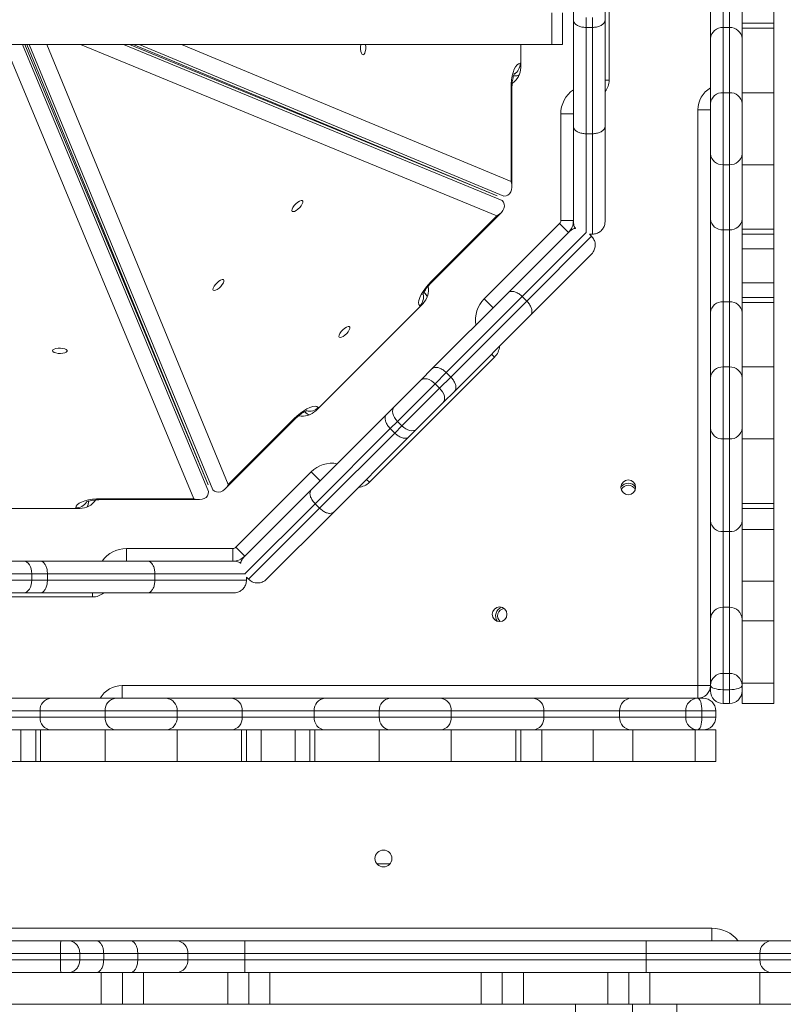
# Model space of a CAD drawing. Units: millimetres. Extents: x -2947 to 16597, y -1007 to 15474.
# Drawn here: x 3248 to 3611, y 5135 to 5601 of the extents above; entities that cross this region are included whole.
import ezdxf

# ---------------------------------------------------------------- set-up
doc = ezdxf.new("R2010")
doc.units = ezdxf.units.MM
doc.layers.add('DiKom', color=7, linetype='Continuous', lineweight=0)
doc.styles.add('style1', font='arial.ttf', dxfattribs={"width": 0.8})
doc.dimstyles.new('1-50', dxfattribs={"dimtxt": 400, "dimasz": 200, "dimexe": 100, "dimexo": 0, "dimgap": 200, "dimtad": 1, "dimtxsty": 'style1', "dimcen": 200, "dimclrd": 7, "dimclre": 7, "dimclrt": 7, "dimadec": 1, "dimazin": 2, "dimtfac": 1, "dimtmove": 0, "dimatfit": 2, "dimfxl": 0, "dimlwd": 25, "dimlwe": 18, "dimarcsym": 0})

# ---------------------------------------------------------------- blocks, each defined once
blk = doc.blocks.new('*D5')
at = {"layer": 'Defpoints', "color": 0, "transparency": 16777216}
for p in [(3592.99, 15474.1), (-2280.64, 555.14), (3146.99, 555.14)]:
    blk.add_point(p, dxfattribs=at)
at = {"layer": 'DiKom', "color": 7, "lineweight": 18, "transparency": 16777216}
for p, q in [((3592.99, 15474.1), (-2380.64, 15474.1)), ((3146.99, 555.14), (-2380.64, 555.14))]:
    blk.add_line(p, q, dxfattribs=at)
at = {"layer": 'DiKom', "color": 7, "lineweight": 25, "transparency": 16777216}
blk.add_line((-2280.64, 15274.1), (-2280.64, 755.14), dxfattribs=at)
at = {"layer": 'DiKom', "color": 7, "transparency": 16777216}
for points in [[(-2313.97, 15274.1), (-2247.3, 15274.1), (-2280.64, 15474.1)], [(-2313.97, 755.14), (-2247.3, 755.14), (-2280.64, 555.14)]]:
    blk.add_solid(points, dxfattribs=at)
at = {"layer": 'DiKom', "color": 7, "transparency": 16777216, "insert": (-2684.87, 7949.84), "char_height": 400, "attachment_point": 5, "rotation": 90, "style": 'style1'}
blk.add_mtext('14900', dxfattribs=at)
blk = doc.blocks.new('*D7')
at = {"layer": 'Defpoints', "color": 0, "transparency": 16777216}
for p in [(880.96, 7697.61), (12801.01, 5297.61), (12801.01, -180.2)]:
    blk.add_point(p, dxfattribs=at)
at = {"layer": 'DiKom', "color": 7, "lineweight": 18, "transparency": 16777216}
for p, q in [((880.96, 7697.61), (880.96, -280.2)), ((12801.01, 5297.61), (12801.01, -280.2))]:
    blk.add_line(p, q, dxfattribs=at)
at = {"layer": 'DiKom', "color": 7, "lineweight": 25, "transparency": 16777216}
blk.add_line((1080.96, -180.2), (12601.01, -180.2), dxfattribs=at)
at = {"layer": 'DiKom', "color": 7, "transparency": 16777216}
for points in [[(1080.96, -146.86), (1080.96, -213.53), (880.96, -180.2)], [(12601.01, -146.86), (12601.01, -213.53), (12801.01, -180.2)]]:
    blk.add_solid(points, dxfattribs=at)
at = {"layer": 'DiKom', "color": 7, "transparency": 16777216, "insert": (5958.95, 224.03), "char_height": 400, "attachment_point": 5, "style": 'style1'}
blk.add_mtext('11900', dxfattribs=at)
blk = doc.blocks.new('*D8')
at = {"layer": 'Defpoints', "color": 0, "transparency": 16777216}
for p in [(-619.04, 7212.61), (14286.47, 4642.7), (14286.47, -906.99)]:
    blk.add_point(p, dxfattribs=at)
at = {"layer": 'DiKom', "color": 7, "lineweight": 18, "transparency": 16777216}
for p, q in [((-619.04, 7212.61), (-619.04, -1006.99)), ((14286.47, 4642.7), (14286.47, -1006.99))]:
    blk.add_line(p, q, dxfattribs=at)
at = {"layer": 'DiKom', "color": 7, "lineweight": 25, "transparency": 16777216}
blk.add_line((-419.04, -906.99), (14086.47, -906.99), dxfattribs=at)
at = {"layer": 'DiKom', "color": 7, "transparency": 16777216}
for points in [[(-419.04, -873.66), (-419.04, -940.33), (-619.04, -906.99)], [(14086.47, -873.66), (14086.47, -940.33), (14286.47, -906.99)]]:
    blk.add_solid(points, dxfattribs=at)
at = {"layer": 'DiKom', "color": 7, "transparency": 16777216, "insert": (5993.23, -502.76), "char_height": 400, "attachment_point": 5, "style": 'style1'}
blk.add_mtext('14900', dxfattribs=at)

msp = doc.modelspace()

# ---------------------------------------------------------------- linework, layer by layer
at = {"color": 7, "linetype": 'Continuous', "lineweight": 15}
for p, q in [((3527.994, 5656.607), (3527.994, 5572.607)), ((3575.994, 5592.427), (3575.994, 5636.787)), ((3590.994, 5636.787), (3590.994, 5592.427)), ((3581.994, 5631.669), (3581.994, 5597.545)), ((3584.994, 5597.545), (3584.994, 5631.669)), ((3510.994, 5601.121), (3510.994, 5606.31)), ((3525.994, 5606.31), (3525.994, 5601.121)), ((3605.994, 5606.607), (3605.994, 5599.607)), ((3500.814, 5589.607), (3500.814, 5604.607)), ((3505.814, 5589.607), (3505.814, 5604.607)), ((3516.994, 5602.407), (3516.994, 5597.629)), ((3519.994, 5597.629), (3519.994, 5602.407)), ((3510.994, 5550.677), (3510.994, 5601.121)), ((3519.994, 5597.629), (3516.994, 5597.629)), ((3516.994, 5597.629), (3516.994, 5547.226)), ((3519.994, 5547.226), (3519.994, 5597.629)), ((3525.994, 5601.121), (3525.994, 5550.677)), ((3581.994, 5597.545), (3581.994, 5566.669)), ((3584.994, 5597.545), (3581.994, 5597.545)), ((3584.994, 5566.669), (3584.994, 5597.545)), ((3605.994, 5599.607), (3590.994, 5599.607)), ((3605.994, 5597.256), (3590.994, 5597.256)), ((3605.994, 5599.607), (3605.994, 5597.256)), ((3605.994, 5597.256), (3605.994, 5566.669)), ((3575.994, 5561.55), (3575.994, 5592.427)), ((3590.994, 5592.427), (3590.994, 5561.55)), ((3500.814, 5589.607), (3215.994, 5589.607)), ((3249.755, 5589.607), (3337.994, 5377.617)), ((3337.822, 5380.831), (3250.921, 5589.607)), ((3251.776, 5589.607), (3337.83, 5380.834)), ((3339.981, 5378.44), (3252.94, 5589.607)), ((3261.326, 5589.607), (3347.344, 5380.923)), ((3474.678, 5508.256), (3277.317, 5589.607)), ((3297.662, 5589.607), (3477.16, 5515.619)), ((3474.766, 5517.77), (3300.486, 5589.607)), ((3302.205, 5589.607), (3474.77, 5517.779)), ((3477.983, 5517.607), (3305.006, 5589.607)), ((3325.181, 5589.607), (3481.435, 5524.568)), ((3485.994, 5578.607), (3485.994, 5589.607)), ((3505.814, 5589.607), (3500.814, 5589.607)), ((3331.032, 5374.166), (3243.322, 5584.886)), ((3485.735, 5580.607), (3485.994, 5580.607)), ((3483, 5574.607), (3482.596, 5574.607)), ((3527.994, 5572.607), (3525.994, 5572.607)), ((3481.435, 5524.568), (3481.435, 5568.607)), ((3481.435, 5568.607), (3481.833, 5568.607)), ((3481.833, 5522.073), (3481.833, 5568.607)), ((3581.994, 5566.669), (3581.994, 5532.545)), ((3584.994, 5566.669), (3581.994, 5566.669)), ((3584.994, 5532.545), (3584.994, 5566.669)), ((3605.994, 5566.669), (3590.994, 5566.669)), ((3605.994, 5566.669), (3605.994, 5532.545)), ((3575.994, 5537.664), (3575.994, 5561.55)), ((3590.994, 5561.55), (3590.994, 5537.664)), ((3504.994, 5506.083), (3504.994, 5556.607)), ((3510.994, 5556.607), (3504.994, 5556.607)), ((3569.994, 5285.607), (3569.994, 5558.607)), ((3575.994, 5558.607), (3569.994, 5558.607)), ((3510.994, 5505.607), (3510.994, 5550.677)), ((3525.994, 5550.677), (3525.994, 5505.607)), ((3519.994, 5547.226), (3516.994, 5547.226)), ((3516.994, 5547.226), (3516.994, 5500.396)), ((3519.994, 5499.607), (3519.994, 5547.226)), ((3575.994, 5506.787), (3575.994, 5537.664)), ((3590.994, 5537.664), (3590.994, 5506.787)), ((3584.994, 5532.545), (3581.994, 5532.545)), ((3581.994, 5532.545), (3581.994, 5501.669)), ((3584.994, 5501.669), (3584.994, 5532.545)), ((3605.994, 5532.545), (3590.994, 5532.545)), ((3605.994, 5532.545), (3605.994, 5501.958)), ((3443.538, 5477.116), (3474.678, 5508.256)), ((3443.82, 5476.835), (3476.724, 5509.739)), ((3468.682, 5468.943), (3504.408, 5504.669)), ((3508.65, 5500.426), (3504.408, 5504.669)), ((3510.994, 5506.083), (3504.994, 5506.083)), ((3575.994, 5462.427), (3575.994, 5506.787)), ((3590.994, 5506.787), (3590.994, 5462.427)), ((3480.054, 5471.829), (3508.987, 5500.763)), ((3517.07, 5500.36), (3486.744, 5470.034)), ((3508.82, 5500.601), (3508.822, 5500.598)), ((3519.594, 5498.641), (3518.628, 5499.607)), ((3519.994, 5499.607), (3518.628, 5499.607)), ((3584.994, 5501.669), (3581.994, 5501.669)), ((3581.994, 5501.669), (3581.994, 5467.545)), ((3584.994, 5467.545), (3584.994, 5501.669)), ((3605.994, 5501.958), (3590.994, 5501.958)), ((3605.994, 5499.607), (3590.994, 5499.607)), ((3605.994, 5501.958), (3605.994, 5499.607)), ((3605.994, 5499.607), (3605.994, 5492.607)), ((3488.865, 5467.913), (3519.594, 5498.641)), ((3519.594, 5490.156), (3490.66, 5461.223)), ((3605.994, 5492.607), (3590.994, 5492.607)), ((3605.994, 5492.607), (3605.994, 5476.607)), ((3443.538, 5477.116), (3443.82, 5476.835)), ((3605.994, 5476.607), (3590.994, 5476.607)), ((3605.994, 5476.607), (3605.994, 5469.607)), ((3440.115, 5472.054), (3440.403, 5471.766)), ((3444.094, 5435.87), (3480.054, 5471.829)), ((3388.779, 5415.91), (3439.691, 5466.822)), ((3486.744, 5470.034), (3450.699, 5433.99)), ((3452.821, 5431.868), (3488.865, 5467.913)), ((3472.925, 5464.7), (3468.682, 5468.943)), ((3488.865, 5467.913), (3486.744, 5470.034)), ((3581.994, 5467.545), (3581.994, 5436.669)), ((3584.994, 5467.545), (3581.994, 5467.545)), ((3584.994, 5436.669), (3584.994, 5467.545)), ((3605.994, 5469.607), (3590.994, 5469.607)), ((3605.994, 5467.256), (3590.994, 5467.256)), ((3605.994, 5469.607), (3605.994, 5467.256)), ((3605.994, 5467.256), (3605.994, 5436.669)), ((3438.276, 5465.407), (3438.093, 5465.59)), ((3575.994, 5431.55), (3575.994, 5462.427)), ((3590.994, 5462.427), (3590.994, 5431.55)), ((3490.66, 5461.223), (3454.701, 5425.263)), ((3473.632, 5441.366), (3472.217, 5442.78)), ((3473.632, 5441.366), (3414.235, 5381.969)), ((3438.588, 5430.364), (3444.094, 5435.87)), ((3450.699, 5433.99), (3445.446, 5428.736)), ((3452.821, 5431.868), (3450.699, 5433.99)), ((3581.994, 5436.669), (3581.994, 5402.545)), ((3584.994, 5436.669), (3581.994, 5436.669)), ((3584.994, 5402.545), (3584.994, 5436.669)), ((3605.994, 5436.669), (3590.994, 5436.669)), ((3605.994, 5436.669), (3605.994, 5402.545)), ((3426.046, 5417.822), (3438.588, 5430.364)), ((3447.567, 5426.615), (3452.821, 5431.868)), ((3575.994, 5407.664), (3575.994, 5431.55)), ((3590.994, 5431.55), (3590.994, 5407.664)), ((3445.446, 5428.736), (3427.529, 5410.819)), ((3429.65, 5408.698), (3447.567, 5426.615)), ((3447.567, 5426.615), (3445.446, 5428.736)), ((3454.701, 5425.263), (3449.195, 5419.757)), ((3449.195, 5419.757), (3436.653, 5407.215)), ((3383.834, 5415.198), (3383.548, 5415.484)), ((3390.01, 5417.507), (3390.193, 5417.324)), ((3422.376, 5414.152), (3426.046, 5417.822)), ((3345.862, 5378.877), (3378.766, 5411.781)), ((3347.344, 5380.923), (3378.484, 5412.063)), ((3378.484, 5412.063), (3378.766, 5411.781)), ((3386.707, 5378.483), (3422.376, 5414.152)), ((3427.529, 5410.819), (3424.15, 5407.44)), ((3429.65, 5408.698), (3427.529, 5410.819)), ((3424.15, 5407.44), (3388.51, 5371.8)), ((3426.271, 5405.319), (3424.15, 5407.44)), ((3426.271, 5405.319), (3429.65, 5408.698)), ((3436.653, 5407.215), (3432.983, 5403.545)), ((3575.994, 5363.73), (3575.994, 5407.664)), ((3590.994, 5407.664), (3590.994, 5363.73)), ((3390.631, 5369.679), (3426.271, 5405.319)), ((3432.983, 5403.545), (3397.314, 5367.876)), ((3584.994, 5402.545), (3581.994, 5402.545)), ((3581.994, 5402.545), (3581.994, 5358.612)), ((3584.994, 5358.612), (3584.994, 5402.545)), ((3605.994, 5402.545), (3590.994, 5402.545)), ((3605.994, 5402.545), (3605.994, 5371.958)), ((3350.932, 5351.193), (3386.658, 5386.918)), ((3390.9, 5382.676), (3386.658, 5386.918)), ((3414.235, 5381.969), (3412.821, 5383.383)), ((3354.838, 5346.613), (3386.707, 5378.483)), ((3280.994, 5373.007), (3280.994, 5372.6)), ((3286.994, 5374.166), (3331.032, 5374.166)), ((3286.994, 5374.166), (3286.994, 5373.767)), ((3286.994, 5373.767), (3333.527, 5373.767)), ((3204.994, 5369.607), (3276.994, 5369.607)), ((3274.994, 5369.607), (3274.994, 5369.865)), ((3388.51, 5371.8), (3355.396, 5338.686)), ((3356.959, 5336.007), (3390.631, 5369.679)), ((3390.631, 5369.679), (3388.51, 5371.8)), ((3605.994, 5371.958), (3590.994, 5371.958)), ((3605.994, 5369.607), (3590.994, 5369.607)), ((3605.994, 5371.958), (3605.994, 5369.607)), ((3605.994, 5369.607), (3605.994, 5359.607)), ((3397.314, 5367.876), (3365.444, 5336.007)), ((3575.994, 5317.079), (3575.994, 5363.73)), ((3590.994, 5363.73), (3590.994, 5317.079)), ((3605.994, 5359.607), (3590.994, 5359.607)), ((3605.994, 5359.607), (3605.994, 5335.183)), ((3584.994, 5358.612), (3581.994, 5358.612)), ((3581.994, 5358.612), (3581.994, 5322.726)), ((3584.994, 5322.726), (3584.994, 5358.612)), ((3298.994, 5350.607), (3349.518, 5350.607)), ((3298.994, 5344.607), (3298.994, 5350.607)), ((3349.518, 5344.607), (3349.518, 5350.607)), ((3355.174, 5346.95), (3350.932, 5351.193)), ((3232.697, 5344.607), (3250.434, 5344.607)), ((3250.434, 5344.607), (3258.222, 5344.607)), ((3258.222, 5344.607), (3309.076, 5344.607)), ((3309.076, 5344.607), (3349.994, 5344.607)), ((3349.761, 5344.611), (3349.761, 5344.607)), ((3254.133, 5338.607), (3228.794, 5338.607)), ((3228.794, 5335.607), (3254.133, 5335.607)), ((3254.133, 5335.607), (3254.133, 5338.607)), ((3261.562, 5338.607), (3254.133, 5338.607)), ((3254.133, 5335.607), (3261.562, 5335.607)), ((3261.562, 5335.607), (3261.562, 5338.607)), ((3312.537, 5338.607), (3261.562, 5338.607)), ((3261.562, 5335.607), (3312.537, 5335.607)), ((3312.537, 5335.607), (3312.537, 5338.607)), ((3355.424, 5338.607), (3312.537, 5338.607)), ((3312.537, 5335.607), (3355.994, 5335.607)), ((3355.994, 5335.607), (3355.994, 5336.972)), ((3356.959, 5336.007), (3355.994, 5336.972)), ((3605.994, 5335.183), (3590.994, 5335.183)), ((3605.994, 5335.183), (3605.994, 5316.359)), ((3282.994, 5327.607), (3198.994, 5327.607)), ((3250.434, 5329.607), (3232.697, 5329.607)), ((3258.222, 5329.607), (3250.434, 5329.607)), ((3309.076, 5329.607), (3258.222, 5329.607)), ((3282.994, 5327.607), (3282.994, 5329.607)), ((3349.994, 5329.607), (3309.076, 5329.607)), ((3581.994, 5322.726), (3581.994, 5291.366)), ((3584.994, 5322.726), (3581.994, 5322.726)), ((3584.994, 5291.366), (3584.994, 5322.726)), ((3575.994, 5285.719), (3575.994, 5317.079)), ((3590.994, 5317.079), (3590.994, 5285.719)), ((3605.994, 5316.359), (3590.994, 5316.359)), ((3605.994, 5316.359), (3605.994, 5286.813)), ((3581.994, 5291.366), (3581.994, 5283.637)), ((3581.994, 5291.366), (3584.994, 5291.366)), ((3584.994, 5283.637), (3584.994, 5291.366)), ((3296.994, 5285.607), (3569.994, 5285.607)), ((3296.994, 5279.607), (3296.994, 5285.607)), ((3575.994, 5285.607), (3569.994, 5285.607)), ((3569.994, 5279.607), (3569.994, 5285.607)), ((3575.994, 5283.107), (3575.994, 5285.719)), ((3605.994, 5286.813), (3590.994, 5286.813)), ((3590.994, 5285.719), (3590.994, 5283.107)), ((3605.994, 5286.813), (3605.994, 5277.107)), ((3218.813, 5279.607), (3263.174, 5279.607)), ((3263.174, 5279.607), (3294.05, 5279.607)), ((3294.05, 5279.607), (3317.937, 5279.607)), ((3317.937, 5279.607), (3348.813, 5279.607)), ((3348.813, 5279.607), (3393.174, 5279.607)), ((3393.174, 5279.607), (3424.05, 5279.607)), ((3424.05, 5279.607), (3447.937, 5279.607)), ((3447.937, 5279.607), (3491.87, 5279.607)), ((3491.87, 5279.607), (3538.521, 5279.607)), ((3538.521, 5279.607), (3569.882, 5279.607)), ((3569.882, 5279.607), (3572.494, 5279.607)), ((3584.994, 5283.637), (3581.994, 5283.637)), ((3581.994, 5283.637), (3581.994, 5277.107)), ((3584.994, 5277.107), (3584.994, 5283.637)), ((3590.994, 5283.107), (3590.994, 5277.107)), ((3584.994, 5277.107), (3581.994, 5277.107)), ((3605.994, 5277.107), (3590.994, 5277.107)), ((3258.055, 5273.607), (3223.932, 5273.607)), ((3223.932, 5270.607), (3258.055, 5270.607)), ((3288.932, 5273.607), (3258.055, 5273.607)), ((3258.055, 5270.607), (3258.055, 5273.607)), ((3258.055, 5270.607), (3288.932, 5270.607)), ((3323.055, 5273.607), (3288.932, 5273.607)), ((3288.932, 5270.607), (3288.932, 5273.607)), ((3288.932, 5270.607), (3323.055, 5270.607)), ((3323.055, 5270.607), (3323.055, 5273.607)), ((3353.932, 5273.607), (3323.055, 5273.607)), ((3323.055, 5270.607), (3353.932, 5270.607)), ((3353.932, 5270.607), (3353.932, 5273.607)), ((3388.055, 5273.607), (3353.932, 5273.607)), ((3353.932, 5270.607), (3388.055, 5270.607)), ((3418.932, 5273.607), (3388.055, 5273.607)), ((3388.055, 5270.607), (3388.055, 5273.607)), ((3388.055, 5270.607), (3418.932, 5270.607)), ((3453.055, 5273.607), (3418.932, 5273.607)), ((3418.932, 5270.607), (3418.932, 5273.607)), ((3418.932, 5270.607), (3453.055, 5270.607)), ((3453.055, 5270.607), (3453.055, 5273.607)), ((3496.988, 5273.607), (3453.055, 5273.607)), ((3453.055, 5270.607), (3496.988, 5270.607)), ((3496.988, 5270.607), (3496.988, 5273.607)), ((3532.874, 5273.607), (3496.988, 5273.607)), ((3496.988, 5270.607), (3532.874, 5270.607)), ((3564.234, 5273.607), (3532.874, 5273.607)), ((3532.874, 5270.607), (3532.874, 5273.607)), ((3532.874, 5270.607), (3564.234, 5270.607)), ((3571.963, 5273.607), (3564.234, 5273.607)), ((3564.234, 5270.607), (3564.234, 5273.607)), ((3564.234, 5270.607), (3571.963, 5270.607)), ((3571.963, 5273.607), (3571.963, 5270.607)), ((3578.494, 5273.607), (3571.963, 5273.607)), ((3571.963, 5270.607), (3578.494, 5270.607)), ((3578.494, 5273.607), (3578.494, 5270.607)), ((3263.174, 5264.607), (3218.813, 5264.607)), ((3248.994, 5249.607), (3248.994, 5264.607)), ((3255.994, 5249.607), (3255.994, 5264.607)), ((3258.344, 5249.607), (3258.344, 5264.607)), ((3294.05, 5264.607), (3263.174, 5264.607)), ((3288.932, 5249.607), (3288.932, 5264.607)), ((3317.937, 5264.607), (3294.05, 5264.607)), ((3348.813, 5264.607), (3317.937, 5264.607)), ((3323.055, 5249.607), (3323.055, 5264.607)), ((3393.174, 5264.607), (3348.813, 5264.607)), ((3353.643, 5249.607), (3353.643, 5264.607)), ((3355.994, 5249.607), (3355.994, 5264.607)), ((3362.994, 5249.607), (3362.994, 5264.607)), ((3378.994, 5249.607), (3378.994, 5264.607)), ((3385.994, 5249.607), (3385.994, 5264.607)), ((3388.344, 5249.607), (3388.344, 5264.607)), ((3424.05, 5264.607), (3393.174, 5264.607)), ((3418.932, 5249.607), (3418.932, 5264.607)), ((3447.937, 5264.607), (3424.05, 5264.607)), ((3491.87, 5264.607), (3447.937, 5264.607)), ((3453.055, 5249.607), (3453.055, 5264.607)), ((3483.643, 5249.607), (3483.643, 5264.607)), ((3485.994, 5249.607), (3485.994, 5264.607)), ((3538.521, 5264.607), (3491.87, 5264.607)), ((3495.994, 5249.607), (3495.994, 5264.607)), ((3520.418, 5249.607), (3520.418, 5264.607)), ((3569.882, 5264.607), (3538.521, 5264.607)), ((3539.242, 5249.607), (3539.242, 5264.607)), ((3568.788, 5249.607), (3568.788, 5264.607)), ((3572.494, 5264.607), (3569.882, 5264.607)), ((3578.494, 5264.607), (3572.494, 5264.607)), ((3578.494, 5249.607), (3578.494, 5264.607)), ((3248.994, 5249.607), (3232.994, 5249.607)), ((3255.994, 5249.607), (3248.994, 5249.607)), ((3258.344, 5249.607), (3255.994, 5249.607)), ((3288.932, 5249.607), (3258.344, 5249.607)), ((3323.055, 5249.607), (3288.932, 5249.607)), ((3353.643, 5249.607), (3323.055, 5249.607)), ((3355.994, 5249.607), (3353.643, 5249.607)), ((3362.994, 5249.607), (3355.994, 5249.607)), ((3378.994, 5249.607), (3362.994, 5249.607)), ((3385.994, 5249.607), (3378.994, 5249.607)), ((3388.344, 5249.607), (3385.994, 5249.607)), ((3418.932, 5249.607), (3388.344, 5249.607)), ((3453.055, 5249.607), (3418.932, 5249.607)), ((3483.643, 5249.607), (3453.055, 5249.607)), ((3485.994, 5249.607), (3483.643, 5249.607)), ((3495.994, 5249.607), (3485.994, 5249.607)), ((3520.418, 5249.607), (3495.994, 5249.607)), ((3539.242, 5249.607), (3520.418, 5249.607)), ((3568.788, 5249.607), (3539.242, 5249.607)), ((3578.494, 5249.607), (3568.788, 5249.607)), ((3417.773, 5201.107), (3424.018, 5201.107)), ((2905.358, 5170.607), (3576.629, 5170.607)), ((3576.629, 5170.607), (3576.629, 5164.607)), ((3214.124, 5164.607), (3267.863, 5164.607)), ((3267.863, 5164.607), (3271.59, 5164.607)), ((3271.59, 5164.607), (3284.715, 5164.607)), ((3284.715, 5164.607), (3300.989, 5164.607)), ((3300.989, 5164.607), (3322.82, 5164.607)), ((3322.82, 5164.607), (3355.11, 5164.607)), ((3355.11, 5164.607), (3355.11, 5158.607)), ((3355.11, 5164.607), (3545.51, 5164.607)), ((3545.51, 5164.607), (3545.51, 5158.607)), ((3545.51, 5164.607), (3604.852, 5164.607)), ((3604.852, 5164.607), (3668.067, 5164.607)), ((3267.827, 5158.607), (3214.16, 5158.607)), ((3276.909, 5158.607), (3267.827, 5158.607)), ((3267.827, 5155.607), (3267.827, 5158.607)), ((3276.909, 5155.607), (3276.909, 5158.607)), ((3288.252, 5158.607), (3276.909, 5158.607)), ((3288.252, 5155.607), (3288.252, 5158.607)), ((3304.421, 5158.607), (3288.252, 5158.607)), ((3304.421, 5155.607), (3304.421, 5158.607)), ((3328.202, 5158.607), (3304.421, 5158.607)), ((3328.202, 5155.607), (3328.202, 5158.607)), ((3355.11, 5158.607), (3328.202, 5158.607)), ((3355.11, 5155.607), (3355.11, 5158.607)), ((3545.51, 5158.607), (3355.11, 5158.607)), ((3599.457, 5158.607), (3545.51, 5158.607)), ((3545.51, 5155.607), (3545.51, 5158.607)), ((3662.685, 5158.607), (3599.457, 5158.607)), ((3599.457, 5155.607), (3599.457, 5158.607)), ((3214.16, 5155.607), (3267.827, 5155.607)), ((3267.827, 5155.607), (3276.909, 5155.607)), ((3276.909, 5155.607), (3288.252, 5155.607)), ((3288.252, 5155.607), (3304.421, 5155.607)), ((3304.421, 5155.607), (3328.202, 5155.607)), ((3328.202, 5155.607), (3355.11, 5155.607)), ((3355.11, 5149.607), (3355.11, 5155.607)), ((3355.11, 5155.607), (3545.51, 5155.607)), ((3545.51, 5155.607), (3599.457, 5155.607)), ((3545.51, 5155.607), (3545.51, 5149.607)), ((3599.457, 5155.607), (3662.685, 5155.607)), ((3267.863, 5149.607), (3214.124, 5149.607)), ((3271.59, 5149.607), (3267.863, 5149.607)), ((3284.715, 5149.607), (3271.59, 5149.607)), ((3300.989, 5149.607), (3284.715, 5149.607)), ((3287.109, 5134.607), (3287.109, 5149.607)), ((3297.109, 5134.607), (3297.109, 5149.607)), ((3322.82, 5149.607), (3300.989, 5149.607)), ((3307.109, 5134.607), (3307.109, 5149.607)), ((3355.11, 5149.607), (3322.82, 5149.607)), ((3347.109, 5134.607), (3347.109, 5149.607)), ((3545.51, 5149.607), (3355.11, 5149.607)), ((3357.109, 5134.607), (3357.109, 5149.607)), ((3367.109, 5134.607), (3367.109, 5149.607)), ((3467.284, 5134.607), (3467.284, 5149.607)), ((3477.284, 5134.607), (3477.284, 5149.607)), ((3487.284, 5134.607), (3487.284, 5149.607)), ((3527.284, 5134.607), (3527.284, 5149.607)), ((3537.284, 5134.607), (3537.284, 5149.607)), ((3604.852, 5149.607), (3545.51, 5149.607)), ((3547.284, 5134.607), (3547.284, 5149.607)), ((3599.468, 5134.607), (3599.468, 5149.607)), ((3668.067, 5149.607), (3604.852, 5149.607)), ((3188.041, 5134.607), (3287.109, 5134.607)), ((3297.109, 5134.607), (3287.109, 5134.607)), ((3307.109, 5134.607), (3297.109, 5134.607)), ((3307.109, 5134.607), (3347.109, 5134.607)), ((3357.109, 5134.607), (3347.109, 5134.607)), ((3367.109, 5134.607), (3357.109, 5134.607)), ((3367.109, 5134.607), (3467.284, 5134.607)), ((3477.284, 5134.607), (3467.284, 5134.607)), ((3487.284, 5134.607), (3477.284, 5134.607)), ((3487.284, 5134.607), (3527.284, 5134.607)), ((3511.994, 5064.606), (3511.994, 5134.607)), ((3537.284, 5134.607), (3527.284, 5134.607)), ((3547.284, 5134.607), (3537.284, 5134.607)), ((3538.994, 5083.449), (3538.994, 5134.607)), ((3547.284, 5134.607), (3599.468, 5134.607)), ((3559.994, 5083.449), (3559.994, 5134.607)), ((3599.468, 5134.607), (3620.681, 5134.607))]:
    msp.add_line(p, q, dxfattribs=at)
at = {"color": 7, "linetype": 'Continuous', "lineweight": 15, "flags": 128}
for points in [[(3411.266, 5584.651), (3410.859, 5584.841), (3410.495, 5585.389), (3410.216, 5586.237), (3410.05, 5587.292), (3410.016, 5588.44), (3410.117, 5589.557), (3410.125, 5589.607)], [(3412.407, 5589.607), (3412.415, 5589.557), (3412.516, 5588.44), (3412.482, 5587.292), (3412.316, 5586.237), (3412.036, 5585.389), (3411.673, 5584.841), (3411.266, 5584.651)], [(3481.435, 5568.607), (3481.5, 5570.691), (3481.694, 5572.711), (3482.011, 5574.607), (3482.441, 5576.32), (3482.971, 5577.799), (3483.585, 5578.999), (3484.264, 5579.883), (3484.988, 5580.425), (3485.735, 5580.607)], [(3483, 5574.607), (3484.171, 5574.722), (3485.26, 5575.049)], [(3377.626, 5510.438), (3377.472, 5510.86), (3377.603, 5511.505), (3378.005, 5512.302), (3378.634, 5513.165), (3379.422, 5514.001), (3380.283, 5514.719), (3381.125, 5515.242), (3381.856, 5515.512), (3382.396, 5515.5), (3382.688, 5515.208), (3382.7, 5514.667), (3382.43, 5513.937), (3381.907, 5513.095), (3381.189, 5512.234), (3380.353, 5511.446), (3379.49, 5510.817), (3378.693, 5510.415), (3378.048, 5510.284), (3377.626, 5510.438)], [(3340.213, 5473.024), (3340.059, 5473.446), (3340.19, 5474.091), (3340.591, 5474.888), (3341.22, 5475.752), (3342.008, 5476.588), (3342.869, 5477.306), (3343.711, 5477.828), (3344.442, 5478.098), (3344.983, 5478.086), (3345.274, 5477.794), (3345.286, 5477.254), (3345.016, 5476.523), (3344.494, 5475.681), (3343.776, 5474.82), (3342.94, 5474.032), (3342.076, 5473.403), (3341.279, 5473.001), (3340.635, 5472.871), (3340.213, 5473.024)], [(3438.093, 5465.59), (3437.694, 5466.247), (3437.565, 5467.142), (3437.71, 5468.247), (3438.124, 5469.53), (3438.795, 5470.951), (3439.703, 5472.466), (3440.819, 5474.031), (3442.111, 5475.597), (3443.538, 5477.116)], [(3441.688, 5469.856), (3441.149, 5470.857), (3440.403, 5471.766)], [(3399.92, 5450.73), (3399.766, 5451.152), (3399.897, 5451.797), (3400.299, 5452.594), (3400.928, 5453.457), (3401.716, 5454.293), (3402.577, 5455.012), (3403.419, 5455.534), (3404.15, 5455.804), (3404.69, 5455.792), (3404.982, 5455.5), (3404.994, 5454.96), (3404.724, 5454.229), (3404.202, 5453.387), (3403.484, 5452.526), (3402.647, 5451.738), (3401.784, 5451.109), (3400.987, 5450.707), (3400.342, 5450.576), (3399.92, 5450.73)], [(3263.949, 5444.335), (3264.139, 5444.742), (3264.687, 5445.105), (3265.535, 5445.385), (3266.59, 5445.55), (3267.738, 5445.585), (3268.855, 5445.483), (3269.82, 5445.257), (3270.527, 5444.932), (3270.901, 5444.541), (3270.901, 5444.128), (3270.527, 5443.738), (3269.82, 5443.412), (3268.855, 5443.186), (3267.738, 5443.085), (3266.59, 5443.119), (3265.535, 5443.284), (3264.687, 5443.564), (3264.139, 5443.927), (3263.949, 5444.335)], [(3438.588, 5430.364), (3439.18, 5430.792), (3439.912, 5431.042), (3440.756, 5431.102), (3441.68, 5430.97), (3442.648, 5430.653), (3443.623, 5430.161), (3444.568, 5429.514), (3445.446, 5428.736)], [(3449.195, 5419.757), (3449.623, 5420.349), (3449.872, 5421.081), (3449.933, 5421.925), (3449.801, 5422.849), (3449.484, 5423.817), (3448.992, 5424.792), (3448.345, 5425.737), (3447.567, 5426.615)], [(3378.484, 5412.063), (3380.004, 5413.49), (3381.57, 5414.781), (3383.134, 5415.898), (3384.65, 5416.805), (3386.07, 5417.476), (3387.353, 5417.891), (3388.458, 5418.035), (3389.353, 5417.906), (3390.01, 5417.507)], [(3383.834, 5415.198), (3384.743, 5414.452), (3385.744, 5413.912)], [(3426.046, 5417.822), (3425.589, 5417.202), (3425.313, 5416.442), (3425.228, 5415.573), (3425.337, 5414.627), (3425.637, 5413.641), (3426.115, 5412.653), (3426.754, 5411.7), (3427.529, 5410.819)], [(3436.653, 5407.215), (3436.033, 5406.758), (3435.273, 5406.482), (3434.404, 5406.397), (3433.458, 5406.506), (3432.472, 5406.806), (3431.484, 5407.284), (3430.531, 5407.923), (3429.65, 5408.698)], [(3274.994, 5369.865), (3275.176, 5370.612), (3275.717, 5371.336), (3276.601, 5372.016), (3277.801, 5372.63), (3279.28, 5373.16), (3280.994, 5373.59), (3282.889, 5373.907), (3284.91, 5374.101), (3286.994, 5374.166)], [(3280.552, 5370.34), (3280.878, 5371.429), (3280.994, 5372.6)], [(3250.434, 5344.607), (3251.156, 5344.492), (3251.85, 5344.15), (3252.489, 5343.596), (3253.05, 5342.849), (3253.509, 5341.94), (3253.851, 5340.903), (3254.062, 5339.777), (3254.133, 5338.607)], [(3250.434, 5329.607), (3251.156, 5329.722), (3251.85, 5330.064), (3252.489, 5330.618), (3253.05, 5331.364), (3253.509, 5332.273), (3253.851, 5333.311), (3254.062, 5334.436), (3254.133, 5335.607)], [(3575.994, 5285.719), (3576.109, 5285.313), (3576.45, 5284.922), (3577.005, 5284.562), (3577.751, 5284.247), (3578.66, 5283.988), (3579.697, 5283.795), (3580.823, 5283.677), (3581.994, 5283.637)], [(3584.994, 5283.637), (3586.164, 5283.677), (3587.29, 5283.795), (3588.327, 5283.988), (3589.236, 5284.247), (3589.982, 5284.562), (3590.537, 5284.922), (3590.878, 5285.313), (3590.994, 5285.719)], [(3569.882, 5279.607), (3570.288, 5279.492), (3570.678, 5279.15), (3571.038, 5278.596), (3571.354, 5277.849), (3571.613, 5276.94), (3571.805, 5275.903), (3571.923, 5274.777), (3571.963, 5273.607)], [(3571.963, 5270.607), (3571.923, 5269.436), (3571.805, 5268.311), (3571.613, 5267.273), (3571.354, 5266.364), (3571.038, 5265.618), (3570.678, 5265.064), (3570.288, 5264.722), (3569.882, 5264.607)]]:
    msp.add_lwpolyline(points, dxfattribs=at)
at = {"color": 7, "linetype": 'Continuous', "lineweight": 15}
for centre, radius in [((3536.994, 5379.607), 3.5), ((3475.994, 5319.409), 3.5), ((3420.896, 5203.607), 4)]:
    msp.add_circle(centre, radius, dxfattribs=at)
for centre, radius, start, end in [((3581.585, 5591.948), 5.612, 85.8271, 175.10683), ((3585.402, 5591.948), 5.612, 4.89317, 94.1729), ((3476.994, 5578.607), 9, 304.38447, 0), ((3479.67, 5580.522), 6.066, 303.12962, 0.80121), ((3482.991, 5579.911), 5.304, 270.10015, 295.76576), ((3519.994, 5572.607), 8, 318.59038, 0), ((3581.994, 5558.607), 12, 120, 180), ((3518.994, 5556.607), 14, 124.8499, 180), ((3581.585, 5561.071), 5.612, 85.8271, 175.10683), ((3585.402, 5561.071), 5.612, 4.89317, 94.1729), ((3581.585, 5538.142), 5.612, 184.89317, 274.1729), ((3585.402, 5538.142), 5.612, 265.8271, 355.10683), ((3502.994, 5506.083), 2, 315, 0), ((3502.994, 5506.083), 8, 315, 0), ((3581.585, 5507.266), 5.612, 184.89317, 274.1729), ((3585.402, 5507.266), 5.612, 265.8271, 355.10683), ((3504.58, 5504.841), 6, 315, 329.94368), ((3433.865, 5469.939), 6.066, 314.19901, 11.85888), ((3433.327, 5473.185), 9, 315, 10.66778), ((3436.646, 5468.023), 5.304, 19.23424, 44.89985), ((3478.581, 5459.043), 14, 135, 190.1501), ((3581.585, 5461.948), 5.612, 85.8271, 175.10683), ((3585.402, 5461.948), 5.612, 4.89317, 94.1729), ((3467.975, 5447.023), 8, 315, 356.40962), ((3581.585, 5431.071), 5.612, 85.8271, 175.10683), ((3585.402, 5431.071), 5.612, 4.89317, 94.1729), ((3382.415, 5422.274), 9, 259.38447, 315), ((3387.578, 5418.955), 5.304, 225.10015, 250.76576), ((3385.662, 5421.736), 6.066, 258.12962, 315.80121), ((3581.585, 5408.142), 5.612, 184.89317, 274.1729), ((3585.402, 5408.142), 5.612, 265.8271, 355.10683), ((3396.557, 5377.019), 14, 79.8499, 135), ((3408.578, 5387.626), 8, 273.59038, 315), ((3536.994, 5377.107), 4.4, 37.39256, 142.60744), ((3536.994, 5377.107), 3.5, 90, 159.07517), ((3536.994, 5377.107), 3.5, 20.92483, 90), ((3276.994, 5378.607), 9, 270, 325.66778), ((3275.078, 5375.931), 6.066, 269.19901, 326.85888), ((3275.69, 5372.609), 5.304, 334.23424, 359.89985), ((3581.585, 5364.209), 5.612, 184.89317, 274.1729), ((3585.402, 5364.209), 5.612, 265.8271, 355.10683), ((3298.994, 5336.607), 14, 90, 145.1501), ((3349.518, 5352.607), 2, 270, 315), ((3349.518, 5352.607), 8, 270, 315), ((3349.761, 5350.607), 6, 270, 284.94367), ((3282.994, 5335.607), 8, 270, 311.40962), ((3478.494, 5318.607), 4.4, 109.52221, 214.90816), ((3478.494, 5318.607), 3.5, 94.24365, 230.18672), ((3581.822, 5316.897), 5.832, 88.31756, 178.21242), ((3585.165, 5316.897), 5.832, 1.78758, 91.68244), ((3581.822, 5285.537), 5.832, 88.31756, 178.21242), ((3585.165, 5285.537), 5.832, 1.78758, 91.68244), ((3296.994, 5273.607), 12, 90, 150), ((3569.994, 5285.607), 6, 270, 0), ((3263.652, 5274.015), 5.612, 94.89317, 184.1729), ((3294.529, 5274.015), 5.612, 94.89317, 184.1729), ((3317.458, 5274.015), 5.612, 355.8271, 85.10683), ((3348.335, 5274.015), 5.612, 355.8271, 85.10683), ((3393.652, 5274.015), 5.612, 94.89317, 184.1729), ((3424.529, 5274.015), 5.612, 94.89317, 184.1729), ((3447.458, 5274.015), 5.612, 355.8271, 85.10683), ((3491.391, 5274.015), 5.612, 355.8271, 85.10683), ((3538.703, 5273.778), 5.832, 91.78758, 181.68244), ((3570.063, 5273.778), 5.832, 91.78758, 181.68244), ((3572.494, 5273.607), 6, 0, 90), ((3581.994, 5283.107), 6, 180, 270), ((3584.994, 5283.107), 6, 270, 0), ((3263.652, 5270.198), 5.612, 175.8271, 265.10683), ((3294.529, 5270.198), 5.612, 175.8271, 265.10683), ((3317.458, 5270.198), 5.612, 274.89317, 4.1729), ((3348.335, 5270.198), 5.612, 274.89317, 4.1729), ((3393.652, 5270.198), 5.612, 175.8271, 265.10683), ((3424.529, 5270.198), 5.612, 175.8271, 265.10683), ((3447.458, 5270.198), 5.612, 274.89317, 4.1729), ((3491.391, 5270.198), 5.612, 274.89317, 4.1729), ((3538.703, 5270.436), 5.832, 178.31756, 268.21242), ((3570.063, 5270.436), 5.832, 178.31756, 268.21242), ((3572.494, 5270.607), 6, 270, 0), ((3576.629, 5154.607), 16, 38.68219, 90), ((3322.493, 5158.9), 5.716, 357.05878, 86.72041), ((3605.171, 5158.894), 5.722, 93.20266, 182.87926), ((3322.493, 5155.314), 5.716, 273.27959, 2.94122), ((3605.171, 5155.319), 5.722, 177.12074, 266.79734)]:
    msp.add_arc(centre, radius, start, end, dxfattribs=at)
for centre, major_axis, start_param, end_param in [((3475.833, 5524.568), (-4.242, 6.36), 2.722921, 4.2937174), ((3470.717, 5512.217), (7.497, 1.498), 5.1310606, 6.7018569), ((3331.032, 5379.767), (6.36, -4.242), 5.1310606, 6.7018569), ((3343.383, 5384.883), (1.498, 7.497), 2.722921, 4.2937174)]:
    msp.add_ellipse(centre, major_axis=major_axis, ratio=0.6672067, start_param=start_param, end_param=end_param, dxfattribs=at)
for points, knots in [([(3510.994, 5601.121), (3510.994, 5601.092), (3510.998, 5600.834), (3511.137, 5600.187), (3511.808, 5599.233), (3513.174, 5598.347), (3514.97, 5597.745), (3516.319, 5597.668), (3516.994, 5597.629)], [0, 0, 0, 0, 0.0158865, 0.141309, 0.355985, 0.5706577, 0.7853288, 1, 1, 1, 1]), ([(3525.994, 5601.121), (3525.993, 5601.092), (3525.99, 5600.834), (3525.85, 5600.187), (3525.179, 5599.233), (3523.813, 5598.347), (3522.018, 5597.745), (3520.668, 5597.668), (3519.994, 5597.629)], [0, 0, 0, 0, 0.0158865, 0.141309, 0.355985, 0.5706577, 0.7853288, 1, 1, 1, 1]), ([(3481.833, 5568.607), (3481.836, 5568.886), (3481.843, 5569.702), (3481.927, 5571.03), (3482.107, 5572.5), (3482.354, 5573.781), (3482.627, 5574.769), (3482.87, 5575.427), (3483.053, 5575.794), (3483.074, 5575.824), (3483.083, 5575.837)], [0, 0, 0, 0, 0.0799057, 0.2333945, 0.3852417, 0.5333463, 0.6757171, 0.7953702, 0.9065523, 1, 1, 1, 1]), ([(3510.994, 5550.677), (3510.994, 5550.66), (3510.996, 5550.405), (3511.13, 5549.765), (3511.808, 5548.812), (3513.174, 5547.936), (3514.97, 5547.341), (3516.319, 5547.265), (3516.994, 5547.226)], [0, 0, 0, 0, 0.0098614, 0.1413383, 0.3560225, 0.5706875, 0.7853436, 1, 1, 1, 1]), ([(3525.994, 5550.677), (3525.993, 5550.66), (3525.991, 5550.405), (3525.858, 5549.765), (3525.179, 5548.812), (3523.813, 5547.936), (3522.018, 5547.341), (3520.668, 5547.265), (3519.994, 5547.226)], [0, 0, 0, 0, 0.0098614, 0.1413383, 0.3560225, 0.5706875, 0.7853436, 1, 1, 1, 1]), ([(3511.944, 5502.374), (3511.938, 5502.38), (3511.483, 5502.884), (3511.155, 5504.034), (3510.994, 5505.14), (3510.994, 5505.597), (3510.994, 5505.607)], [0, 0, 0, 0, 0.007004, 0.5972795, 0.9909644, 1, 1, 1, 1]), ([(3525.994, 5505.607), (3525.994, 5505.597), (3525.993, 5505.14), (3525.86, 5504.012), (3525.159, 5502.333), (3523.793, 5500.826), (3522.006, 5499.804), (3520.664, 5499.672), (3519.994, 5499.607)], [0, 0, 0, 0, 0.0032889, 0.146588, 0.3614449, 0.5747618, 0.7873686, 1, 1, 1, 1]), ([(3508.987, 5500.763), (3508.995, 5500.771), (3509.314, 5501.089), (3510.204, 5501.755), (3511.246, 5502.338), (3511.93, 5502.373), (3511.944, 5502.374)], [0, 0, 0, 0, 0.0104614, 0.3969506, 0.9881234, 1, 1, 1, 1]), ([(3519.594, 5498.641), (3520.023, 5498.119), (3520.88, 5497.075), (3521.42, 5495.082), (3521.315, 5493.046), (3520.621, 5491.369), (3519.92, 5490.483), (3519.602, 5490.164), (3519.594, 5490.156)], [0, 0, 0, 0, 0.2135428, 0.4270719, 0.6409973, 0.8557808, 0.9961992, 1, 1, 1, 1]), ([(3439.588, 5470.826), (3439.588, 5470.826), (3439.583, 5470.78), (3439.61, 5470.945), (3439.749, 5471.318), (3440.047, 5471.96), (3440.526, 5472.795), (3441.197, 5473.798), (3442.053, 5474.909), (3442.949, 5475.943), (3443.568, 5476.577), (3443.82, 5476.835)], [0, 0, 0, 0, 0.0008907, 0.105405, 0.215471, 0.3344977, 0.4635021, 0.6015671, 0.7467508, 0.8968336, 1, 1, 1, 1]), ([(3480.054, 5471.829), (3480.064, 5471.839), (3480.245, 5472.018), (3480.792, 5472.38), (3481.953, 5472.576), (3483.54, 5472.231), (3485.231, 5471.384), (3486.24, 5470.484), (3486.744, 5470.034)], [0, 0, 0, 0, 0.007641, 0.1414439, 0.3561344, 0.5707722, 0.7853857, 1, 1, 1, 1]), ([(3488.865, 5467.913), (3489.315, 5467.409), (3490.215, 5466.4), (3491.062, 5464.709), (3491.407, 5463.123), (3491.21, 5461.961), (3490.849, 5461.414), (3490.67, 5461.233), (3490.66, 5461.223)], [0, 0, 0, 0, 0.2146143, 0.4292278, 0.6438656, 0.8585561, 0.992359, 1, 1, 1, 1]), ([(3444.094, 5435.87), (3444.101, 5435.877), (3444.277, 5436.051), (3444.809, 5436.399), (3445.953, 5436.572), (3447.516, 5436.204), (3449.191, 5435.342), (3450.197, 5434.44), (3450.699, 5433.99)], [0, 0, 0, 0, 0.0053908, 0.1420328, 0.356763, 0.5712526, 0.7856242, 1, 1, 1, 1]), ([(3452.821, 5431.868), (3453.271, 5431.366), (3454.173, 5430.36), (3455.035, 5428.685), (3455.403, 5427.122), (3455.23, 5425.978), (3454.882, 5425.446), (3454.708, 5425.27), (3454.701, 5425.263)], [0, 0, 0, 0, 0.2143758, 0.4287474, 0.643237, 0.8579672, 0.9946092, 1, 1, 1, 1]), ([(3378.766, 5411.781), (3378.965, 5411.976), (3379.547, 5412.548), (3380.546, 5413.428), (3381.713, 5414.34), (3382.793, 5415.071), (3383.684, 5415.576), (3384.322, 5415.87), (3384.711, 5416), (3384.746, 5416.007), (3384.762, 5416.009)], [0, 0, 0, 0, 0.0799057, 0.2333945, 0.3852417, 0.5333463, 0.6757171, 0.7953702, 0.9065523, 1, 1, 1, 1]), ([(3422.376, 5414.152), (3422.356, 5414.131), (3422.177, 5413.947), (3421.818, 5413.39), (3421.617, 5412.241), (3421.957, 5410.649), (3422.801, 5408.954), (3423.7, 5407.945), (3424.15, 5407.44)], [0, 0, 0, 0, 0.0158865, 0.141309, 0.355985, 0.5706577, 0.7853288, 1, 1, 1, 1]), ([(3432.983, 5403.545), (3432.962, 5403.525), (3432.778, 5403.346), (3432.221, 5402.987), (3431.072, 5402.786), (3429.48, 5403.126), (3427.785, 5403.97), (3426.776, 5404.869), (3426.271, 5405.319)], [0, 0, 0, 0, 0.0158865, 0.141309, 0.355985, 0.5706577, 0.7853288, 1, 1, 1, 1]), ([(3386.707, 5378.483), (3386.695, 5378.47), (3386.517, 5378.289), (3386.159, 5377.742), (3385.964, 5376.588), (3386.311, 5375.003), (3387.16, 5373.312), (3388.06, 5372.304), (3388.51, 5371.8)], [0, 0, 0, 0, 0.0098614, 0.1413383, 0.3560225, 0.5706875, 0.7853436, 1, 1, 1, 1]), ([(3279.752, 5372.511), (3279.752, 5372.511), (3279.716, 5372.482), (3279.852, 5372.58), (3280.215, 5372.745), (3280.879, 5372.988), (3281.808, 5373.24), (3282.992, 5373.475), (3284.383, 5373.655), (3285.748, 5373.753), (3286.633, 5373.763), (3286.994, 5373.767)], [0, 0, 0, 0, 0.0008907, 0.105405, 0.215471, 0.3344977, 0.4635021, 0.6015671, 0.7467508, 0.8968336, 1, 1, 1, 1]), ([(3397.314, 5367.876), (3397.301, 5367.864), (3397.12, 5367.686), (3396.573, 5367.328), (3395.419, 5367.133), (3393.834, 5367.48), (3392.143, 5368.329), (3391.135, 5369.229), (3390.631, 5369.679)], [0, 0, 0, 0, 0.0098614, 0.1413383, 0.3560225, 0.5706875, 0.7853436, 1, 1, 1, 1]), ([(3353.224, 5343.655), (3353.224, 5343.663), (3353.258, 5344.342), (3353.84, 5345.387), (3354.508, 5346.283), (3354.831, 5346.606), (3354.838, 5346.613)], [0, 0, 0, 0, 0.007004, 0.5972795, 0.9909644, 1, 1, 1, 1]), ([(3258.222, 5344.607), (3258.231, 5344.607), (3258.478, 5344.606), (3259.101, 5344.476), (3260.032, 5343.789), (3260.878, 5342.424), (3261.452, 5340.629), (3261.526, 5339.281), (3261.562, 5338.607)], [0, 0, 0, 0, 0.0053908, 0.1420328, 0.356763, 0.5712526, 0.7856242, 1, 1, 1, 1]), ([(3309.076, 5344.607), (3309.089, 5344.607), (3309.344, 5344.605), (3309.987, 5344.474), (3310.947, 5343.791), (3311.825, 5342.426), (3312.422, 5340.631), (3312.498, 5339.281), (3312.537, 5338.607)], [0, 0, 0, 0, 0.007641, 0.1414439, 0.3561344, 0.5707722, 0.7853857, 1, 1, 1, 1]), ([(3349.994, 5344.607), (3350.005, 5344.607), (3350.456, 5344.606), (3351.556, 5344.448), (3352.704, 5344.123), (3353.214, 5343.664), (3353.224, 5343.655)], [0, 0, 0, 0, 0.0104614, 0.3969506, 0.9881234, 1, 1, 1, 1]), ([(3261.562, 5335.607), (3261.526, 5334.933), (3261.452, 5333.585), (3260.878, 5331.79), (3260.032, 5330.425), (3259.101, 5329.738), (3258.478, 5329.608), (3258.231, 5329.607), (3258.222, 5329.607)], [0, 0, 0, 0, 0.2143758, 0.4287474, 0.643237, 0.8579672, 0.9946092, 1, 1, 1, 1]), ([(3312.537, 5335.607), (3312.498, 5334.932), (3312.422, 5333.583), (3311.825, 5331.788), (3310.947, 5330.422), (3309.987, 5329.74), (3309.344, 5329.609), (3309.089, 5329.607), (3309.076, 5329.607)], [0, 0, 0, 0, 0.2146143, 0.4292278, 0.6438656, 0.8585561, 0.992359, 1, 1, 1, 1]), ([(3355.994, 5335.607), (3355.928, 5334.934), (3355.796, 5333.589), (3354.768, 5331.798), (3353.254, 5330.433), (3351.578, 5329.738), (3350.456, 5329.608), (3350.005, 5329.607), (3349.994, 5329.607)], [0, 0, 0, 0, 0.2135428, 0.4270719, 0.6409973, 0.8557808, 0.9961992, 1, 1, 1, 1]), ([(3365.444, 5336.007), (3365.437, 5336), (3365.114, 5335.677), (3364.222, 5334.973), (3362.539, 5334.282), (3360.508, 5334.182), (3358.521, 5334.723), (3357.48, 5335.579), (3356.959, 5336.007)], [0, 0, 0, 0, 0.0032889, 0.146588, 0.3614449, 0.5747618, 0.7873686, 1, 1, 1, 1]), ([(3267.827, 5158.607), (3267.827, 5159.282), (3267.828, 5160.631), (3267.833, 5162.427), (3267.841, 5163.792), (3267.851, 5164.467), (3267.859, 5164.604), (3267.863, 5164.607), (3267.863, 5164.607)], [0, 0, 0, 0, 0.2146739, 0.4293478, 0.6440226, 0.8586996, 0.9867705, 1, 1, 1, 1]), ([(3276.909, 5158.607), (3276.851, 5159.28), (3276.735, 5160.627), (3275.83, 5162.42), (3274.493, 5163.785), (3273.005, 5164.477), (3272.003, 5164.606), (3271.6, 5164.607), (3271.59, 5164.607)], [0, 0, 0, 0, 0.21389, 0.4277737, 0.6418442, 0.8563652, 0.9963656, 1, 1, 1, 1]), ([(3288.252, 5158.607), (3288.213, 5159.282), (3288.135, 5160.631), (3287.525, 5162.427), (3286.627, 5163.792), (3285.669, 5164.457), (3285.014, 5164.602), (3284.754, 5164.606), (3284.715, 5164.607)], [0, 0, 0, 0, 0.214669, 0.429338, 0.6440075, 0.8586781, 0.9790308, 1, 1, 1, 1]), ([(3304.421, 5158.607), (3304.383, 5159.281), (3304.307, 5160.63), (3303.715, 5162.426), (3302.845, 5163.791), (3301.892, 5164.474), (3301.255, 5164.605), (3301.002, 5164.607), (3300.989, 5164.607)], [0, 0, 0, 0, 0.2146039, 0.4292068, 0.6438375, 0.8585283, 0.9926658, 1, 1, 1, 1]), ([(3267.863, 5149.607), (3267.863, 5149.607), (3267.859, 5149.61), (3267.851, 5149.747), (3267.841, 5150.421), (3267.833, 5151.787), (3267.828, 5153.583), (3267.827, 5154.932), (3267.827, 5155.607)], [0, 0, 0, 0, 0.0132295, 0.1413004, 0.3559774, 0.5706522, 0.7853261, 1, 1, 1, 1]), ([(3271.59, 5149.607), (3271.6, 5149.607), (3272.003, 5149.608), (3273.005, 5149.737), (3274.493, 5150.429), (3275.83, 5151.794), (3276.735, 5153.587), (3276.851, 5154.933), (3276.909, 5155.607)], [0, 0, 0, 0, 0.0036344, 0.1436348, 0.3581558, 0.5722263, 0.78611, 1, 1, 1, 1]), ([(3284.715, 5149.607), (3284.754, 5149.608), (3285.014, 5149.612), (3285.669, 5149.757), (3286.627, 5150.421), (3287.525, 5151.787), (3288.135, 5153.583), (3288.213, 5154.932), (3288.252, 5155.607)], [0, 0, 0, 0, 0.0209692, 0.1413219, 0.3559925, 0.570662, 0.785331, 1, 1, 1, 1]), ([(3300.989, 5149.607), (3301.002, 5149.607), (3301.255, 5149.609), (3301.892, 5149.74), (3302.845, 5150.422), (3303.715, 5151.788), (3304.307, 5153.583), (3304.383, 5154.932), (3304.421, 5155.607)], [0, 0, 0, 0, 0.0073342, 0.1414717, 0.3561625, 0.5707932, 0.7853961, 1, 1, 1, 1])]:
    msp.add_open_spline(points, degree=3, knots=knots, dxfattribs=at)

# ---------------------------------------------------------------- dimensions: what is measured, and where the dimension line sits
at = {"layer": 'DiKom'}
dim = msp.add_linear_dim(base=(-2280.637, 555.144), p1=(3592.994, 15474.102), p2=(3146.994, 555.144), angle=90, text='14900', dimstyle='1-50', dxfattribs=at)
dim.commit()
dim.dimension.update_dxf_attribs({"geometry": '*D5', "text_midpoint": (-2280.637, 7949.845), "dimtype": 160})
for base, p1, p2, text, picture, middle in [((12801.007, -180.196), (880.955, 7697.607), (12801.007, 5297.607), '11900', '*D7', (5958.955, -180.196)), ((14286.466, -906.994), (-619.043, 7212.607), (14286.466, 4642.701), '14900', '*D8', (5993.233, -906.994))]:
    dim = msp.add_linear_dim(base=base, p1=p1, p2=p2, text=text, dimstyle='1-50', dxfattribs=at)
    dim.commit()
    dim.dimension.update_dxf_attribs({"geometry": picture, "text_midpoint": middle, "dimtype": 160})

doc.saveas('drawing.dxf')
